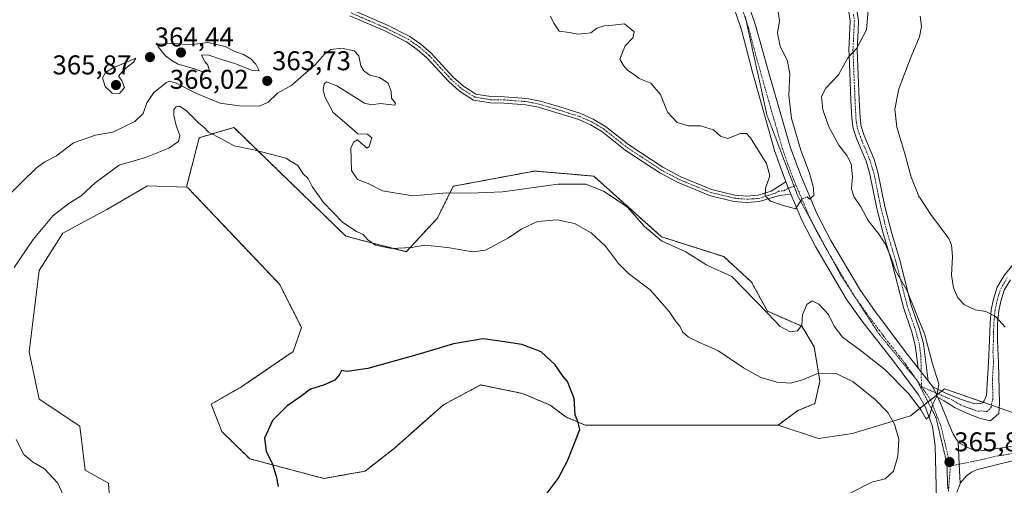
# Model space of a CAD drawing. Units: metres. Extents: x 615675 to 619167, y 4643789 to 4646159.
# Drawn here: x 618251 to 618615, y 4644655 to 4644827 of the extents above; entities that cross this region are included whole.
import ezdxf
from ezdxf.enums import TextEntityAlignment as Align

# ---------------------------------------------------------------- set-up
doc = ezdxf.new("R2010")
doc.units = ezdxf.units.M
doc.header["$MEASUREMENT"] = 0
for name, pattern in [('TRAZO_Y_PUNTO', [1, 0.5, -0.25, 0, -0.25]), ('TRAZOS', [0.75, 0.5, -0.25]), ('TRAZOS2', [0.375, 0.25, -0.125])]:
    doc.linetypes.add(name, pattern=pattern)
for name, color, linetype, lineweight in [('Arbolado forestal', 92, 'TRAZOS', 0), ('Arbolado forestal CxS', 92, 'Continuous', 0), ('Camino', 19, 'Continuous', 0), ('Camino Cxs', 19, 'Continuous', 0), ('Camino eje', 39, 'TRAZO_Y_PUNTO', 13), ('Carátula', 7, 'Continuous', 5), ('Cultivos herbáceos CxS', 92, 'Continuous', 0), ('Curva de nivel maestra', 36, 'Continuous', 30), ('Curva de nivel normal', 36, 'Continuous', 0), ('Matorral', 135, 'Continuous', 0), ('Matorral CxS', 135, 'Continuous', 0), ('Pista no pavimentada', 254, 'Continuous', 13), ('Pista no pavimentada Cxs', 254, 'Continuous', 0), ('Pista pavimentada eje', 135, 'TRAZO_Y_PUNTO', 0), ('Punto de cota en terreno', 7, 'Continuous', 0), ('Rótulo de punto de cota en terreno', 19, 'Continuous', 0), ('Vía pecuaria eje', 92, 'TRAZOS2', 0)]:
    doc.layers.add(name, color=color, linetype=linetype, lineweight=lineweight)
doc.styles.add('Arial', font='txt', dxfattribs={"height": 0.2})

# ---------------------------------------------------------------- blocks, each defined once
blk = doc.blocks.new('*U157')
at = {"layer": 'Cultivos herbáceos CxS', "color": 92, "linetype": 'Continuous', "lineweight": 0}
blk.add_polyline3d([(618285.47, 4644638.21, 372.35), (618284.19, 4644656.15, 372.56), (618275.67, 4644660.88, 371.5), (618273.65, 4644677.07, 372.06), (618258.66, 4644687.06, 371.69), (618254.91, 4644704.56, 372.19), (618258.66, 4644734.55, 372.07), (618267.41, 4644748.29, 371.56), (618283.64, 4644757.04, 372.35), (618298.63, 4644765.79, 372.88), (618312.99, 4644765.35, 372.82), (618313.55, 4644765.12, 372.82), (618329, 4644748.81, 373.21), (618347.35, 4644729.55, 373.76), (618355.48, 4644713.59, 374.14), (618352.42, 4644704.66, 374.3), (618333.52, 4644691.73, 374.14), (618322.17, 4644685.23, 374.04), (618326.11, 4644675.13, 374.29), (618336.4, 4644665.1, 374.5), (618363.81, 4644657.82, 377.25), (618379.02, 4644660.56, 377.72), (618389.71, 4644668.94, 377.59), (618407.93, 4644685.04, 377.83), (618421.67, 4644692.34, 378.09), (618437.1, 4644689.22, 377.66), (618447.32, 4644684.91, 375.92), (618453.09, 4644680.53, 375.4), (618460.28, 4644677.56, 374.77), (618531.49, 4644677.56, 371.9), (618546.48, 4644672.56, 371.94), (618558.97, 4644674.43, 371.71), (618580.46, 4644680.93, 366.7), (618592.95, 4644690.93, 365.13), (618621.68, 4644680.93, 367.08)], dxfattribs=at)
blk = doc.blocks.new('*U160')
at = {"layer": 'Curva de nivel normal', "color": 36, "linetype": 'Continuous', "lineweight": 0}
blk.add_polyline3d([(618447.51, 4644828.45, 360), (618448.66, 4644825.79, 360), (618450.72, 4644822.88, 360), (618454.54, 4644822.38, 360), (618457.62, 4644821.8, 360), (618460.21, 4644821.99, 360), (618462.33, 4644822.27, 360), (618464.58, 4644824.03, 360), (618467.24, 4644824.86, 360), (618470.52, 4644825.13, 360), (618474.82, 4644825.62, 360), (618478.33, 4644822.64, 360), (618477.87, 4644820.47, 360), (618475.03, 4644817.47, 360), (618473.09, 4644812.54, 360), (618474.39, 4644810.22, 360), (618476.06, 4644808.33, 360), (618478.09, 4644807.01, 360), (618480.22, 4644805.47, 360), (618484.52, 4644803.67, 360), (618488.07, 4644799.49, 360), (618490.7, 4644793, 360), (618494.3, 4644789.22, 360), (618498.33, 4644787.91, 360), (618502.81, 4644787.96, 360), (618507.66, 4644786.47, 360), (618510.28, 4644784.18, 360), (618512.95, 4644783.28, 360), (618517.61, 4644785.1, 360), (618519.9, 4644785.08, 360), (618521.32, 4644783.56, 360), (618527.19, 4644774.09, 360), (618528.41, 4644769.5, 360), (618526.91, 4644764.96, 360), (618526.72, 4644762.16, 360), (618528.74, 4644760.21, 360), (618533.89, 4644758.43, 360), (618537.92, 4644757.29, 360), (618540.35, 4644761.06, 360), (618542.21, 4644761.73, 360), (618543.11, 4644760.95, 360), (618544.71, 4644762.26, 360), (618544.57, 4644765.13, 360), (618543.06, 4644770.5, 360), (618539.93, 4644778.92, 360), (618536.51, 4644790.68, 360), (618535.42, 4644799.28, 360), (618535.89, 4644807.11, 360), (618534.96, 4644811.81, 360), (618532.33, 4644817.4, 360), (618531.3, 4644822.21, 360), (618532.08, 4644826.73, 360), (618531.02, 4644833.61, 360)], dxfattribs=at)
blk = doc.blocks.new('*U167')
at = {"layer": 'Curva de nivel normal', "color": 36, "linetype": 'Continuous', "lineweight": 0}
for points in [[(618557.94, 4644652.26, 370), (618566.13, 4644656.51, 370), (618571.06, 4644657.66, 370), (618574.08, 4644660.47, 370), (618575.78, 4644666.12, 370), (618576.08, 4644672.28, 370), (618574.48, 4644677.84, 370), (618572, 4644682.17, 370), (618567.41, 4644686.94, 370), (618559.29, 4644693.48, 370), (618552.9, 4644696.61, 370), (618546.39, 4644696.65, 370), (618540.47, 4644694.28, 370), (618536.08, 4644693.02, 370), (618531.08, 4644693.36, 370), (618525.2, 4644695.05, 370), (618518.8, 4644698.65, 370), (618509.24, 4644705.09, 370), (618502.44, 4644707.95, 370), (618498.41, 4644709.92, 370), (618496.27, 4644711.93, 370), (618495.25, 4644714, 370), (618493.81, 4644715.8, 370), (618491.33, 4644719.46, 370), (618484.33, 4644727.48, 370), (618476.29, 4644733.46, 370), (618472.52, 4644737.13, 370), (618467.83, 4644743.52, 370), (618462.47, 4644748.42, 370), (618456.35, 4644751.88, 370), (618449.95, 4644753.24, 370), (618442.68, 4644752.66, 370), (618436.87, 4644749.96, 370), (618432.01, 4644746.59, 370), (618423.5, 4644742.12, 370), (618418.62, 4644741.5, 370), (618409.4, 4644743.07, 370), (618401.04, 4644743.88, 370), (618396.18, 4644743.02, 370), (618388.81, 4644742.65, 370), (618382.8, 4644743.97, 370), (618380.05, 4644745.89, 370), (618378.3, 4644747.88, 370), (618375.83, 4644748.95, 370), (618370.83, 4644752.31, 370), (618363.64, 4644759.65, 370), (618359.51, 4644765.58, 370), (618358.01, 4644768.56, 370), (618356.07, 4644770.27, 370), (618354.16, 4644773.29, 370), (618349.69, 4644776.02, 370), (618337.88, 4644779.07, 370), (618330.61, 4644780.6, 370), (618325.95, 4644783.16, 370), (618321.18, 4644785.6, 370), (618319.57, 4644787.34, 370), (618317.52, 4644789.11, 370), (618312.95, 4644793.57, 370), (618310.44, 4644795.21, 370), (618309.23, 4644794.98, 370), (618308.34, 4644793.95, 370), (618308.34, 4644791.79, 370), (618309.27, 4644788.12, 370), (618310.61, 4644784.45, 370), (618310.12, 4644782.12, 370), (618306.47, 4644779.73, 370), (618297.93, 4644776.3, 370), (618288.22, 4644773.43, 370), (618279.28, 4644766.91, 370), (618274.2, 4644762.1, 370), (618269.64, 4644759.35, 370), (618263.86, 4644754.84, 370), (618256.42, 4644746.07, 370), (618249.42, 4644735.65, 370)], [(618250.12, 4644672.2, 370), (618252.92, 4644666.67, 370), (618256.19, 4644663.93, 370), (618260.66, 4644661.4, 370), (618265.56, 4644656.04, 370), (618267.32, 4644652.06, 370)]]:
    blk.add_polyline3d(points, dxfattribs=at)
blk = doc.blocks.new('*U168')
at = {"layer": 'Curva de nivel normal', "color": 36, "linetype": 'Continuous', "lineweight": 0}
blk.add_polyline3d([(618246.65, 4644761.64, 365), (618252.28, 4644767.15, 365), (618257.61, 4644772.46, 365), (618260.7, 4644774.7, 365), (618265.02, 4644776.88, 365), (618271.27, 4644781.63, 365), (618279.42, 4644784.56, 365), (618285.78, 4644785.6, 365), (618293.96, 4644789.53, 365), (618297, 4644792.53, 365), (618298.41, 4644796.44, 365), (618300.95, 4644800.32, 365), (618305.61, 4644803.97, 365), (618306.79, 4644804.41, 365), (618309.28, 4644803.74, 365), (618316.54, 4644800.02, 365), (618325.48, 4644796.3, 365), (618333.32, 4644795.16, 365), (618340.29, 4644795.36, 365), (618343.2, 4644796.68, 365), (618346.71, 4644800, 365), (618351.95, 4644803, 365), (618356.36, 4644806.88, 365), (618360.61, 4644810.46, 365), (618363.96, 4644814.46, 365), (618366.34, 4644816.09, 365), (618370.46, 4644816.57, 365), (618375.01, 4644815.65, 365), (618376.66, 4644813.83, 365), (618377.48, 4644810.05, 365), (618378.52, 4644808.26, 365), (618380.8, 4644806.7, 365), (618384.34, 4644805.85, 365), (618387.5, 4644803.67, 365), (618388.63, 4644800.81, 365), (618388.78, 4644798.22, 365), (618390.2, 4644796.33, 365), (618389.93, 4644795.56, 365), (618387.74, 4644795.8, 365), (618384.71, 4644796.22, 365), (618381.41, 4644795.66, 365), (618378.78, 4644796.28, 365), (618368.5, 4644802.67, 365), (618364.72, 4644804.22, 365), (618363.9, 4644803.4, 365), (618363.57, 4644801.08, 365), (618364.27, 4644798.46, 365), (618367.19, 4644792.92, 365), (618372.25, 4644788.57, 365), (618376.36, 4644785.04, 365), (618379.93, 4644784.84, 365), (618381.53, 4644783.56, 365), (618380.49, 4644780.37, 365), (618379.62, 4644779.72, 365), (618378.77, 4644780.61, 365), (618377.53, 4644781.57, 365), (618376.21, 4644782.79, 365), (618374.71, 4644781.99, 365), (618373.76, 4644779.74, 365), (618373.93, 4644771.44, 365), (618376.21, 4644768.21, 365), (618380.17, 4644766.65, 365), (618385.45, 4644763.96, 365), (618396.57, 4644762.08, 365), (618409.09, 4644763.26, 365), (618417.65, 4644763.11, 365), (618429.77, 4644763.61, 365), (618450.27, 4644766.44, 365), (618460.47, 4644766.39, 365), (618467.08, 4644763.89, 365), (618475.8, 4644758.07, 365), (618482.2, 4644750.77, 365), (618488.43, 4644745.58, 365), (618497.48, 4644741.5, 365), (618505.25, 4644736.58, 365), (618514.48, 4644732.33, 365), (618527.78, 4644718.67, 365), (618532.32, 4644713.87, 365), (618536.03, 4644711.96, 365), (618538.67, 4644712.37, 365), (618540.22, 4644714.46, 365), (618540.52, 4644718.21, 365), (618542.18, 4644722.04, 365), (618544.05, 4644723.41, 365), (618546.6, 4644722.19, 365), (618550.08, 4644718.36, 365), (618552.17, 4644714.02, 365), (618555.28, 4644709.96, 365), (618562.36, 4644704.86, 365), (618570.97, 4644697.99, 365), (618579.66, 4644689.18, 365), (618584.33, 4644682.99, 365), (618586.23, 4644679.77, 365), (618587.44, 4644680.84, 365), (618588.48, 4644685.05, 365), (618590.16, 4644688.24, 365), (618590.82, 4644692.74, 365), (618588.49, 4644700.12, 365), (618585.68, 4644710.88, 365), (618579.06, 4644727.32, 365), (618574.84, 4644734.56, 365), (618573.03, 4644739.92, 365), (618571.07, 4644744.43, 365), (618568.84, 4644747.85, 365), (618564.8, 4644753.02, 365), (618562.08, 4644758.11, 365), (618559.5, 4644761.84, 365), (618558.63, 4644764.66, 365), (618559.02, 4644769.19, 365), (618558.44, 4644773.95, 365), (618556.84, 4644777.05, 365), (618553.92, 4644780.88, 365), (618550.3, 4644787.61, 365), (618547.98, 4644793.92, 365), (618547.57, 4644798.75, 365), (618549.13, 4644801.91, 365), (618553.77, 4644806.83, 365), (618557.23, 4644813.1, 365), (618560.54, 4644816.67, 365), (618564.21, 4644823.34, 365), (618564.92, 4644832.1, 365)], dxfattribs=at)
blk = doc.blocks.new('*U173')
at = {"layer": 'Curva de nivel maestra', "color": 36, "linetype": 'Continuous', "lineweight": 30}
blk.add_polyline3d([(618444.76, 4644650.46, 375), (618450.31, 4644657.8, 375), (618453.76, 4644664.32, 375), (618456.33, 4644670.88, 375), (618458.28, 4644675.84, 375), (618457.5, 4644678.9, 375), (618456.55, 4644681.32, 375), (618456.25, 4644687.38, 375), (618454.64, 4644691.43, 375), (618453.77, 4644693.67, 375), (618452.14, 4644695.52, 375), (618449.23, 4644699.71, 375), (618444.07, 4644704.58, 375), (618436.9, 4644707.25, 375), (618428.04, 4644708.56, 375), (618422.46, 4644709.31, 375), (618411.68, 4644707.53, 375), (618398.1, 4644703.42, 375), (618388.4, 4644700.78, 375), (618380.06, 4644698.38, 375), (618372.4, 4644697.26, 375), (618370.3, 4644697.62, 375), (618369.59, 4644696.14, 375), (618367.78, 4644694.13, 375), (618363.61, 4644692.29, 375), (618358.78, 4644690.76, 375), (618355.28, 4644688.12, 375), (618350.2, 4644684.68, 375), (618344.75, 4644679.23, 375), (618341.8, 4644672.7, 375), (618342.41, 4644667.95, 375), (618344.86, 4644663.09, 375), (618346.18, 4644658.7, 375), (618346.9, 4644654.91, 375)], dxfattribs=at)
blk = doc.blocks.new('5PATER')
at = {"layer": 'Carátula', "linetype": 'Continuous', "lineweight": 5}
h = blk.add_hatch(color=250, dxfattribs=at)
edge = h.paths.add_edge_path()
edge.add_ellipse((0, 0.01), major_axis=(-1.33, -1.34), ratio=0.999422, start_angle=0, end_angle=360)

msp = doc.modelspace()

# ---------------------------------------------------------------- linework, layer by layer
at = {"layer": 'Arbolado forestal', "color": 92, "linetype": 'TRAZOS', "lineweight": 0}
for points in [[(618312.99, 4644765.35, 372.82), (618317.76, 4644783.58, 370.53), (618330.56, 4644787.38, 368.83), (618371.89, 4644747.25, 370.81), (618394.21, 4644741.52, 370.23), (618405.68, 4644753.89, 366.79), (618411.58, 4644765.65, 364.13), (618441.56, 4644771.28, 361.21), (618456.6, 4644769.99, 362.26), (618463.42, 4644769.4, 362.3), (618488.47, 4644747.01, 363.58), (618511.43, 4644739.68, 361.99), (618521.71, 4644730.28, 363), (618527.56, 4644719.56, 364.75), (618540.33, 4644714.01, 364.91), (618544.87, 4644706.45, 366.86), (618546.94, 4644693.78, 370.65), (618545.14, 4644685.5, 371.51), (618538.82, 4644682.88, 371.71), (618531.49, 4644677.56, 371.9)], [(618531.49, 4644677.56, 371.9), (618460.28, 4644677.56, 374.77), (618453.09, 4644680.53, 375.4), (618447.32, 4644684.91, 375.92), (618437.1, 4644689.22, 377.66), (618421.67, 4644692.34, 378.09), (618407.93, 4644685.04, 377.83), (618389.71, 4644668.94, 377.59), (618379.02, 4644660.56, 377.72), (618363.81, 4644657.82, 377.25), (618336.4, 4644665.1, 374.5), (618326.11, 4644675.13, 374.29), (618322.17, 4644685.23, 374.04), (618333.52, 4644691.73, 374.14), (618352.42, 4644704.66, 374.3), (618355.48, 4644713.59, 374.14), (618347.35, 4644729.55, 373.76), (618329, 4644748.81, 373.21), (618313.55, 4644765.12, 372.82), (618312.99, 4644765.35, 372.82)]]:
    msp.add_polyline3d(points, dxfattribs=at)
at = {"layer": 'Arbolado forestal CxS', "color": 92, "linetype": 'Continuous', "lineweight": 0}
msp.add_polyline3d([(618531.49, 4644677.56, 371.9), (618460.28, 4644677.56, 374.77), (618453.09, 4644680.53, 375.4), (618447.32, 4644684.91, 375.92), (618437.1, 4644689.22, 377.66), (618421.67, 4644692.34, 378.09), (618407.93, 4644685.04, 377.83), (618389.71, 4644668.94, 377.59), (618379.02, 4644660.56, 377.72), (618363.81, 4644657.82, 377.25), (618336.4, 4644665.1, 374.5), (618326.11, 4644675.13, 374.29), (618322.17, 4644685.23, 374.04), (618333.52, 4644691.73, 374.14), (618352.42, 4644704.66, 374.3), (618355.48, 4644713.59, 374.14), (618347.35, 4644729.55, 373.76), (618329, 4644748.81, 373.21), (618313.55, 4644765.12, 372.82), (618312.99, 4644765.35, 372.82), (618317.76, 4644783.58, 370.53), (618330.56, 4644787.38, 368.83), (618371.89, 4644747.25, 370.81), (618394.21, 4644741.52, 370.23), (618405.68, 4644753.89, 366.79), (618411.58, 4644765.65, 364.13), (618441.56, 4644771.28, 361.21), (618456.6, 4644769.99, 362.26), (618463.42, 4644769.4, 362.3), (618488.47, 4644747, 363.58), (618511.43, 4644739.68, 361.99), (618521.71, 4644730.28, 363), (618527.56, 4644719.56, 364.75), (618540.33, 4644714.01, 364.91), (618544.88, 4644706.45, 366.86), (618546.94, 4644693.78, 370.65), (618545.14, 4644685.5, 371.51), (618538.82, 4644682.88, 371.71), (618531.49, 4644677.56, 371.9)], close=True, dxfattribs=at)
at = {"layer": 'Camino', "color": 19, "linetype": 'Continuous', "lineweight": 0}
for points in [[(618374.27, 4644830.72, 361.26), (618387.26, 4644825.08, 360.91), (618395.48, 4644820.93, 360.8), (618399.64, 4644818.04, 360.75), (618403.44, 4644814.79, 360.69), (618411.56, 4644805.94, 360.69), (618415.3, 4644802.62, 360.71), (618419.92, 4644799.7, 360.9), (618425.42, 4644798.75, 360.83), (618430.34, 4644798.7, 361.15), (618438.69, 4644798.07, 361.04), (618443.59, 4644797.11, 360.68), (618450.53, 4644795.04, 360.42), (618458.7, 4644792.46, 360.38), (618463.27, 4644790.46, 360.64), (618467.78, 4644787.75, 360.94), (618476.41, 4644780.93, 360.87), (618488.99, 4644772.67, 360.91), (618495.62, 4644769.13, 360.68), (618506.97, 4644764.5, 361.07), (618515.58, 4644762.41, 361.3), (618519.98, 4644762.06, 360.97), (618524.15, 4644762.33, 360.38), (618528.9, 4644763.88, 359.72), (618534.35, 4644767.28, 359.43)], [(618583.29, 4644698.55, 364.17), (618582.17, 4644707.05, 364.14), (618580.86, 4644711.87, 364.26), (618577.78, 4644720.92, 364.5), (618573.51, 4644737.62, 364.57), (618570.42, 4644747.87, 365.06), (618567.95, 4644757.51, 365.89), (618565.43, 4644770.07, 366.25), (618563.98, 4644774.86, 366.18), (618560.46, 4644783.3, 366.33), (618559.22, 4644787, 366.31), (618558.73, 4644790.63, 366.32), (618558.4, 4644797.48, 366.17), (618557.71, 4644814.12, 364.98), (618557.63, 4644815.9, 364.85), (618558.15, 4644826.6, 364.51), (618557.49, 4644830.94, 364.4)], [(618560.49, 4644831.55, 364.61), (618561.21, 4644826.75, 364.6), (618561.03, 4644823.12, 364.55), (618560.69, 4644815.89, 364.97), (618561.45, 4644797.62, 366.6), (618561.78, 4644790.91, 366.85), (618562.21, 4644787.69, 366.79), (618563.32, 4644784.37, 366.78), (618566.86, 4644775.89, 366.68), (618568.4, 4644770.82, 366.73), (618570.93, 4644758.19, 366.23), (618573.36, 4644748.69, 365.73), (618576.45, 4644738.44, 365.36), (618580.71, 4644721.79, 364.8), (618583.78, 4644712.76, 364.69), (618585.17, 4644707.65, 364.54), (618586.98, 4644693.83, 364.51)], [(618536.27, 4644762.72, 359.61), (618531.98, 4644762.27, 359.71), (618527.31, 4644760.9, 360.1), (618524.6, 4644760.01, 360.47), (618519.97, 4644759.7, 360.99), (618515.21, 4644760.08, 361.35), (618506.24, 4644762.26, 361.14), (618494.62, 4644767, 360.73), (618487.79, 4644770.65, 360.93), (618475.04, 4644779.02, 360.86), (618466.44, 4644785.81, 360.96), (618462.19, 4644788.37, 360.67), (618457.87, 4644790.26, 360.45), (618449.84, 4644792.8, 360.42), (618443.03, 4644794.82, 360.57), (618438.37, 4644795.74, 360.87), (618430.24, 4644796.36, 361.16), (618425.21, 4644796.4, 361.11), (618419.05, 4644797.47, 360.9), (618413.88, 4644800.74, 361.05), (618409.91, 4644804.26, 360.77), (618401.81, 4644813.1, 360.86), (618398.21, 4644816.18, 360.97), (618394.28, 4644818.91, 360.93), (618386.27, 4644822.96, 361.04), (618373.4, 4644828.54, 361.34)], [(618588.69, 4644691.65, 364.76), (618594, 4644689.09, 365.26), (618598.56, 4644687.27, 365.76), (618604.14, 4644685.32, 366.56), (618606.44, 4644685.45, 366.95), (618607.03, 4644685.79, 367.03), (618607.65, 4644686.44, 367.15), (618608.42, 4644688.47, 367.42), (618609.2, 4644700.92, 368.42), (618609.55, 4644708.71, 368.85), (618609.79, 4644715.16, 369.51), (618610.22, 4644720.09, 370.1), (618611.01, 4644724.01, 370.58), (618612.44, 4644728.44, 371.2), (618615.01, 4644732.69, 371.82), (618618.62, 4644737.21, 372.49), (618622.21, 4644740.68, 372.83), (618626.43, 4644743.95, 373.14), (618632.16, 4644748.19, 373.43), (618635.63, 4644751.8, 373.56), (618638.57, 4644755.9, 373.65), (618642.22, 4644762.17, 373.71), (618645.13, 4644769.46, 373.75)], [(618534.35, 4644767.28, 359.43), (618536.27, 4644762.72, 359.61)], [(618617.33, 4644731.08, 371.71), (618615.02, 4644727.26, 371.11), (618613.74, 4644723.3, 370.68), (618613.01, 4644719.69, 370.29), (618612.6, 4644714.99, 369.82), (618612.51, 4644708.6, 369.15), (618612.94, 4644700.49, 368.51), (618613.26, 4644685.57, 367.32), (618612.97, 4644681.84, 367.07), (618610.01, 4644679.13, 366.95), (618606.31, 4644679.94, 366.88), (618602.33, 4644681.42, 366.62), (618596.88, 4644683.87, 365.64), (618592.86, 4644686.51, 365.19), (618590.51, 4644687.65, 365)], [(618586.98, 4644693.83, 364.51), (618583.29, 4644698.55, 364.17)], [(618590.51, 4644687.65, 365), (618588.69, 4644691.65, 364.76)]]:
    msp.add_polyline3d(points, dxfattribs=at)
at = {"layer": 'Camino Cxs', "color": 19, "linetype": 'Continuous', "lineweight": 0}
for points in [[(618374.27, 4644830.72, 361.26), (618387.26, 4644825.08, 360.91), (618395.48, 4644820.93, 360.8), (618399.64, 4644818.04, 360.75), (618403.44, 4644814.79, 360.69), (618411.56, 4644805.94, 360.69), (618415.3, 4644802.62, 360.71), (618419.92, 4644799.7, 360.9), (618425.42, 4644798.75, 360.83), (618430.34, 4644798.7, 361.15), (618438.69, 4644798.07, 361.04), (618443.59, 4644797.11, 360.68), (618450.53, 4644795.04, 360.42), (618458.7, 4644792.46, 360.38), (618463.27, 4644790.46, 360.64), (618467.78, 4644787.75, 360.94), (618476.41, 4644780.93, 360.87), (618488.99, 4644772.67, 360.91), (618495.62, 4644769.13, 360.68), (618506.97, 4644764.5, 361.07), (618515.58, 4644762.41, 361.3), (618519.98, 4644762.06, 360.97), (618524.15, 4644762.33, 360.38), (618528.9, 4644763.88, 359.72), (618534.35, 4644767.28, 359.43), (618534.35, 4644767.28, 359.43), (618536.27, 4644762.72, 359.61), (618531.98, 4644762.27, 359.71), (618527.31, 4644760.9, 360.1), (618524.6, 4644760.01, 360.47), (618519.97, 4644759.7, 360.99), (618515.21, 4644760.08, 361.35), (618506.24, 4644762.26, 361.14), (618494.62, 4644767, 360.73), (618487.79, 4644770.65, 360.93), (618475.04, 4644779.02, 360.86), (618466.44, 4644785.81, 360.96), (618462.19, 4644788.37, 360.67), (618457.87, 4644790.26, 360.45), (618449.84, 4644792.8, 360.42), (618443.03, 4644794.82, 360.57), (618438.37, 4644795.74, 360.87), (618430.24, 4644796.36, 361.16), (618425.21, 4644796.4, 361.11), (618419.05, 4644797.47, 360.9), (618413.88, 4644800.74, 361.05), (618409.91, 4644804.26, 360.77), (618401.81, 4644813.1, 360.86), (618398.21, 4644816.18, 360.97), (618394.28, 4644818.91, 360.93), (618386.27, 4644822.96, 361.04), (618373.4, 4644828.54, 361.34)], [(618560.49, 4644831.55, 364.61), (618561.21, 4644826.75, 364.6), (618561.03, 4644823.12, 364.55), (618560.69, 4644815.89, 364.97), (618561.45, 4644797.62, 366.6), (618561.78, 4644790.91, 366.85), (618562.21, 4644787.69, 366.79), (618563.32, 4644784.37, 366.78), (618566.86, 4644775.89, 366.68), (618568.4, 4644770.82, 366.73), (618570.93, 4644758.19, 366.23), (618573.36, 4644748.69, 365.73), (618576.45, 4644738.44, 365.36), (618580.71, 4644721.79, 364.8), (618583.78, 4644712.76, 364.69), (618585.17, 4644707.65, 364.54), (618586.98, 4644693.83, 364.51), (618586.98, 4644693.83, 364.51), (618583.29, 4644698.55, 364.17), (618582.17, 4644707.05, 364.14), (618580.86, 4644711.87, 364.26), (618577.78, 4644720.92, 364.5), (618573.51, 4644737.62, 364.57), (618570.42, 4644747.87, 365.06), (618567.95, 4644757.51, 365.89), (618565.43, 4644770.07, 366.25), (618563.98, 4644774.86, 366.18), (618560.46, 4644783.3, 366.33), (618559.22, 4644787, 366.31), (618558.73, 4644790.63, 366.32), (618558.4, 4644797.48, 366.17), (618557.71, 4644814.12, 364.98), (618557.63, 4644815.9, 364.85), (618558.15, 4644826.6, 364.51), (618557.49, 4644830.94, 364.4)], [(618617.33, 4644731.08, 371.71), (618615.02, 4644727.26, 371.11), (618613.74, 4644723.3, 370.68), (618613.01, 4644719.69, 370.29), (618612.6, 4644714.99, 369.82), (618612.51, 4644708.6, 369.15), (618612.94, 4644700.49, 368.51), (618613.26, 4644685.57, 367.32), (618612.97, 4644681.84, 367.07), (618610.01, 4644679.13, 366.95), (618606.31, 4644679.94, 366.88), (618602.33, 4644681.42, 366.62), (618596.88, 4644683.87, 365.64), (618592.86, 4644686.51, 365.19), (618590.51, 4644687.65, 365), (618590.51, 4644687.65, 365), (618588.69, 4644691.65, 364.76), (618594, 4644689.09, 365.26), (618598.56, 4644687.27, 365.76), (618604.14, 4644685.32, 366.56), (618606.44, 4644685.45, 366.95), (618607.03, 4644685.79, 367.03), (618607.65, 4644686.44, 367.15), (618608.42, 4644688.47, 367.42), (618609.2, 4644700.92, 368.42), (618609.55, 4644708.71, 368.85), (618609.79, 4644715.16, 369.51), (618610.22, 4644720.09, 370.1), (618611.01, 4644724.01, 370.58), (618612.44, 4644728.44, 371.2), (618615.01, 4644732.69, 371.82), (618618.62, 4644737.21, 372.49)]]:
    msp.add_polyline3d(points, dxfattribs=at)
at = {"layer": 'Camino eje', "color": 39, "linetype": 'TRAZO_Y_PUNTO', "lineweight": 13}
for points in [[(618373.84, 4644829.63, 361.3), (618380.33, 4644826.81, 361.13), (618386.77, 4644824.02, 360.97), (618390.77, 4644822, 360.93), (618394.88, 4644819.92, 360.86), (618398.93, 4644817.11, 360.85), (618402.63, 4644813.95, 360.75), (618406.69, 4644809.52, 360.63), (618410.74, 4644805.1, 360.7), (618414.59, 4644801.68, 360.84), (618419.49, 4644798.59, 360.69), (618422.57, 4644798.05, 360.76), (618425.32, 4644797.58, 360.93), (618427.83, 4644797.56, 361.03), (618430.29, 4644797.53, 361.15), (618434.36, 4644797.22, 361.14), (618438.53, 4644796.91, 360.96), (618440.98, 4644796.43, 360.78), (618443.31, 4644795.97, 360.63), (618446.78, 4644794.93, 360.46), (618450.19, 4644793.92, 360.4), (618454.2, 4644792.65, 360.37), (618458.29, 4644791.36, 360.42), (618462.73, 4644789.42, 360.65), (618464.99, 4644788.06, 360.85), (618467.11, 4644786.78, 360.95), (618471.43, 4644783.37, 360.93), (618475.73, 4644779.98, 360.87), (618488.39, 4644771.66, 360.92), (618495.12, 4644768.07, 360.69), (618506.61, 4644763.38, 361.07), (618515.4, 4644761.25, 361.32), (618519.98, 4644760.88, 360.98), (618522.06, 4644761.02, 360.76), (618524.38, 4644761.17, 360.42), (618525.73, 4644761.62, 360.18), (618528.11, 4644762.39, 359.88), (618530.44, 4644763.08, 359.67), (618531.6, 4644763.8, 359.53), (618533.74, 4644764.02, 359.53), (618535.31, 4644765, 359.53), (618538.18, 4644765.93, 359.57)], [(618559.32, 4644829.08, 364.5), (618559.68, 4644826.68, 364.55), (618559.59, 4644824.86, 364.57), (618559.33, 4644819.51, 364.67), (618559.16, 4644815.9, 364.91), (618559.2, 4644815.01, 364.99), (618559.93, 4644797.55, 366.39), (618560.09, 4644794.2, 366.59), (618560.26, 4644790.77, 366.59), (618560.47, 4644789.16, 366.58), (618560.72, 4644787.35, 366.55), (618561.89, 4644783.84, 366.56), (618565.42, 4644775.38, 366.43), (618566.19, 4644772.84, 366.41), (618566.92, 4644770.45, 366.52), (618569.44, 4644757.85, 366.06), (618570.68, 4644753.03, 365.68), (618571.89, 4644748.28, 365.41), (618574.98, 4644738.03, 364.96), (618579.25, 4644721.36, 364.65), (618582.32, 4644712.32, 364.45), (618583.67, 4644707.35, 364.35), (618584.23, 4644703.1, 364.2), (618584.48, 4644691.66, 364.53)], [(618584.48, 4644691.66, 364.53), (618592.26, 4644688.37, 365.1), (618593.43, 4644687.8, 365.22), (618595.71, 4644686.89, 365.46), (618597.72, 4644685.57, 365.7), (618600.45, 4644684.35, 366.04), (618603.24, 4644683.37, 366.38), (618605.23, 4644682.63, 366.65), (618606.52, 4644682.78, 366.74), (618608.52, 4644682.46, 366.88), (618610.16, 4644683.98, 367.03), (618610.46, 4644686.01, 367.24), (618610.84, 4644687.02, 367.36), (618610.68, 4644694.48, 367.97), (618611.07, 4644700.71, 368.49), (618610.86, 4644704.76, 368.78), (618611.03, 4644708.66, 369.06), (618611.08, 4644711.85, 369.35), (618611.2, 4644715.08, 369.64), (618611.62, 4644719.89, 370.13), (618612.38, 4644723.66, 370.59), (618613.73, 4644727.85, 371.15), (618616.17, 4644731.89, 371.73)]]:
    msp.add_polyline3d(points, dxfattribs=at)
at = {"layer": 'Cultivos herbáceos CxS', "color": 92, "linetype": 'Continuous', "lineweight": 0}
for points in [[(618312.99, 4644765.35, 372.82), (618298.63, 4644765.79, 372.88), (618283.64, 4644757.04, 372.35), (618267.41, 4644748.29, 371.56), (618258.66, 4644734.55, 372.07), (618254.91, 4644704.56, 372.19), (618258.66, 4644687.06, 371.69), (618273.65, 4644677.07, 372.06), (618275.67, 4644660.88, 371.5), (618284.19, 4644656.15, 372.56), (618285.47, 4644638.21, 372.35), (618308.54, 4644620.26, 371.65), (618272.66, 4644625.39, 369.43), (618259.48, 4644628.98, 369), (618256.16, 4644627.08, 368.29), (618245.41, 4644626.5, 367.55), (618233.33, 4644627.61, 367.08), (618224.42, 4644628.77, 366.63), (618224.21, 4644628.7, 366.61), (618223.18, 4644628.35, 366.52)], [(618531.49, 4644677.56, 371.9), (618460.28, 4644677.56, 374.77), (618453.09, 4644680.53, 375.4), (618447.32, 4644684.91, 375.92), (618437.1, 4644689.22, 377.66), (618421.67, 4644692.34, 378.09), (618407.93, 4644685.04, 377.83), (618389.71, 4644668.94, 377.59), (618379.02, 4644660.56, 377.72), (618363.81, 4644657.82, 377.25), (618336.4, 4644665.1, 374.5), (618326.11, 4644675.13, 374.29), (618322.17, 4644685.23, 374.04), (618333.52, 4644691.73, 374.14), (618352.42, 4644704.66, 374.3), (618355.48, 4644713.59, 374.14), (618347.35, 4644729.55, 373.76), (618329, 4644748.81, 373.21), (618313.55, 4644765.12, 372.82), (618312.99, 4644765.35, 372.82)], [(618621.68, 4644680.93, 367.08), (618613.13, 4644683.9, 367.19), (618610.29, 4644684.89, 367.13), (618607.2, 4644685.97, 367.07), (618592.95, 4644690.93, 365.13), (618591.91, 4644690.1, 365.03), (618590.62, 4644689.06, 364.97), (618590.07, 4644688.62, 364.97), (618587.74, 4644686.76, 364.85), (618586.88, 4644686.07, 364.79), (618585.49, 4644684.96, 364.87), (618580.46, 4644680.93, 366.7), (618558.97, 4644674.43, 371.71), (618546.48, 4644672.56, 371.94), (618531.49, 4644677.56, 371.9)]]:
    msp.add_polyline3d(points, dxfattribs=at)
at = {"layer": 'Curva de nivel normal', "color": 36, "linetype": 'Continuous', "lineweight": 0}
for points in [[(618584, 4644828.48, 370), (618584.51, 4644824.63, 370), (618583.79, 4644820.84, 370), (618580.62, 4644813.5, 370), (618576.15, 4644801.58, 370), (618574.59, 4644794.12, 370), (618575.37, 4644787.45, 370), (618578.14, 4644778.17, 370), (618580.64, 4644768.97, 370), (618583.5, 4644762.03, 370), (618588.14, 4644754.83, 370), (618594.52, 4644746.39, 370), (618595.56, 4644744.04, 370), (618595.95, 4644739.72, 370), (618595.56, 4644732.8, 370), (618596.25, 4644728.13, 370), (618597.9, 4644724.44, 370), (618600.41, 4644721.94, 370), (618604.24, 4644720.06, 370), (618608.24, 4644719.39, 370), (618611.84, 4644717.55, 370), (618615.42, 4644713.68, 370)], [(618319.5, 4644807.81, 365), (618321.59, 4644808.25, 365), (618320.88, 4644810.34, 365), (618319.81, 4644811.65, 365), (618318.6, 4644814.06, 365), (618320.89, 4644814.11, 365), (618325.93, 4644812.43, 365), (618330.94, 4644811.01, 365), (618337.3, 4644808.32, 365), (618339.85, 4644808.26, 365), (618338.59, 4644810.76, 365), (618336.82, 4644812.69, 365), (618334.06, 4644814.23, 365), (618330.61, 4644815.52, 365), (618327.32, 4644817.29, 365), (618320.92, 4644818.76, 365), (618314.38, 4644817.85, 365), (618308.67, 4644818.38, 365), (618302.48, 4644818.14, 365), (618302.54, 4644817.09, 365), (618305.24, 4644813.81, 365), (618307.64, 4644812.07, 365), (618309.93, 4644810.68, 365), (618315.6, 4644809.16, 365), (618319.5, 4644807.81, 365)], [(618288.28, 4644799.92, 365), (618290.15, 4644802.15, 365), (618289.12, 4644804.65, 365), (618287.98, 4644806.25, 365), (618289.91, 4644808.61, 365), (618293.5, 4644811.42, 365), (618294.28, 4644812.99, 365), (618285.72, 4644809.19, 365), (618283.14, 4644807.62, 365), (618282.01, 4644805.7, 365), (618282.95, 4644802.46, 365), (618285.58, 4644799.98, 365), (618288.28, 4644799.92, 365)]]:
    msp.add_polyline3d(points, dxfattribs=at)
at = {"layer": 'Matorral', "color": 135, "linetype": 'Continuous', "lineweight": 0}
for points in [[(618312.99, 4644765.35, 372.82), (618317.76, 4644783.58, 370.53), (618330.56, 4644787.38, 368.83), (618371.89, 4644747.25, 370.81), (618394.21, 4644741.52, 370.23), (618405.68, 4644753.89, 366.79), (618411.58, 4644765.65, 364.13), (618441.56, 4644771.28, 361.21), (618456.6, 4644769.99, 362.26), (618463.42, 4644769.4, 362.3), (618488.47, 4644747.01, 363.58), (618511.43, 4644739.68, 361.99), (618521.71, 4644730.28, 363), (618527.56, 4644719.56, 364.75), (618540.33, 4644714.01, 364.91), (618544.87, 4644706.45, 366.86), (618546.94, 4644693.78, 370.65), (618545.14, 4644685.5, 371.51), (618538.82, 4644682.88, 371.71), (618531.49, 4644677.56, 371.9)], [(618312.99, 4644765.35, 372.82), (618298.63, 4644765.79, 372.88), (618283.64, 4644757.04, 372.35), (618267.41, 4644748.29, 371.56), (618258.66, 4644734.55, 372.07), (618254.91, 4644704.56, 372.19), (618258.66, 4644687.06, 371.69), (618273.65, 4644677.07, 372.06), (618275.67, 4644660.88, 371.5), (618284.19, 4644656.15, 372.56), (618285.47, 4644638.21, 372.35), (618308.54, 4644620.26, 371.65), (618272.66, 4644625.39, 369.43), (618259.48, 4644628.98, 369), (618256.16, 4644627.08, 368.29), (618245.41, 4644626.5, 367.55), (618233.33, 4644627.61, 367.08), (618224.42, 4644628.77, 366.63), (618224.21, 4644628.7, 366.61), (618223.18, 4644628.35, 366.52)], [(618621.68, 4644680.93, 367.08), (618613.13, 4644683.9, 367.19), (618610.29, 4644684.89, 367.13), (618607.2, 4644685.97, 367.07), (618592.95, 4644690.93, 365.13), (618591.91, 4644690.1, 365.03), (618590.62, 4644689.06, 364.97), (618590.07, 4644688.62, 364.97), (618587.74, 4644686.76, 364.85), (618586.88, 4644686.07, 364.79), (618585.49, 4644684.96, 364.87), (618580.46, 4644680.93, 366.7), (618558.97, 4644674.43, 371.71), (618546.48, 4644672.56, 371.94), (618531.49, 4644677.56, 371.9)]]:
    msp.add_polyline3d(points, dxfattribs=at)
at = {"layer": 'Matorral CxS', "color": 135, "linetype": 'Continuous', "lineweight": 0}
msp.add_polyline3d([(618621.68, 4644680.93, 367.08), (618592.95, 4644690.93, 365.13), (618580.46, 4644680.93, 366.7), (618558.97, 4644674.43, 371.71), (618546.48, 4644672.56, 371.94), (618531.49, 4644677.56, 371.9), (618538.82, 4644682.88, 371.71), (618545.14, 4644685.5, 371.51), (618546.94, 4644693.78, 370.65), (618544.88, 4644706.45, 366.86), (618540.33, 4644714.01, 364.91), (618527.56, 4644719.56, 364.75), (618521.71, 4644730.28, 363), (618511.43, 4644739.68, 361.99), (618488.47, 4644747, 363.58), (618463.42, 4644769.4, 362.3), (618456.6, 4644769.99, 362.26), (618441.56, 4644771.28, 361.21), (618411.58, 4644765.65, 364.13), (618405.68, 4644753.89, 366.79), (618394.21, 4644741.52, 370.23), (618371.89, 4644747.25, 370.81), (618330.56, 4644787.38, 368.83), (618317.76, 4644783.58, 370.53), (618312.99, 4644765.35, 372.82), (618298.63, 4644765.79, 372.88), (618283.64, 4644757.04, 372.35), (618267.41, 4644748.29, 371.56), (618258.66, 4644734.55, 372.07), (618254.91, 4644704.56, 372.19), (618258.66, 4644687.06, 371.69), (618273.65, 4644677.07, 372.06), (618275.67, 4644660.88, 371.5), (618284.19, 4644656.15, 372.56), (618285.47, 4644638.21, 372.35)], dxfattribs=at)
at = {"layer": 'Pista no pavimentada', "color": 254, "linetype": 'Continuous', "lineweight": 13}
for points in [[(618534.35, 4644767.28, 359.43), (618530.24, 4644778.87, 358.94), (618522.06, 4644807.71, 357.24), (618518, 4644823.43, 356.31), (618502.97, 4644867.51, 353.56)], [(618508.15, 4644869.01, 353.89), (618523.18, 4644825.09, 356.62), (618527.86, 4644808.4, 357.53), (618535.99, 4644780.16, 358.89), (618539.9, 4644769.59, 359.42), (618545.95, 4644755.38, 360.19), (618551.03, 4644745.62, 360.85), (618561.9, 4644727.16, 362.18), (618567.08, 4644719.79, 362.71), (618578.47, 4644704.69, 363.79), (618583.29, 4644698.55, 364.17)], [(618534.35, 4644767.28, 359.43), (618536.27, 4644762.72, 359.61)], [(618589.96, 4644650.08, 365.77), (618589.46, 4644669.85, 365.49), (618588.56, 4644677, 365.15), (618585.84, 4644684.33, 364.84), (618583.39, 4644688.67, 364.57), (618574.15, 4644701.17, 363.98), (618562.48, 4644716.05, 362.78), (618556.67, 4644724.18, 362.13), (618545.29, 4644743.37, 361.01), (618540.29, 4644753.18, 360.36), (618536.27, 4644762.72, 359.61)], [(618597.99, 4644671.33, 365.61), (618598.71, 4644670.75, 365.66), (618602.79, 4644668.68, 365.31), (618607.34, 4644668.15, 365.42), (618616.02, 4644669.41, 365.79), (618635.83, 4644673.19, 365.19), (618655.38, 4644677.38, 365), (618680.5, 4644681.93, 364.74), (618724.74, 4644690.83, 363.69), (618752.87, 4644688.15, 361.93), (618815.88, 4644681, 356.4), (618869.86, 4644673.86, 353.46), (618949.5, 4644664.59, 350.83), (618997.13, 4644657.98, 348.94), (619026.06, 4644654.56, 347.98), (619038.48, 4644654.81, 347.59), (619046.52, 4644657.98, 347.3), (619063.17, 4644671.77, 346.75), (619091.74, 4644695.84, 345.77), (619143.59, 4644739.76, 344.44), (619151.8, 4644746.77, 344.26)], [(619151.9, 4644741.06, 344.31), (619146.44, 4644736.41, 344.44), (619094.58, 4644692.48, 345.77), (619066, 4644668.4, 346.8), (619048.78, 4644654.14, 347.22), (619039.36, 4644650.43, 347.4), (619025.85, 4644650.15, 347.71), (618996.57, 4644653.61, 348.75), (618948.95, 4644660.23, 350.6), (618869.32, 4644669.49, 353.28), (618815.34, 4644676.63, 356.42), (618752.41, 4644683.77, 361.73), (618724.97, 4644686.38, 363.55), (618681.37, 4644677.62, 364.8), (618637.18, 4644668.47, 365.43), (618615.94, 4644663.87, 365.68), (618605.1, 4644661.19, 365.91), (618602.98, 4644660.17, 365.72), (618601.11, 4644658.76, 365.48), (618598.78, 4644656.04, 365.8)], [(618586.98, 4644693.83, 364.51), (618583.29, 4644698.55, 364.17)], [(618586.98, 4644693.83, 364.51), (618588.69, 4644691.65, 364.76)], [(618590.51, 4644687.65, 365), (618588.69, 4644691.65, 364.76)], [(618590.51, 4644687.65, 365), (618591.43, 4644685.61, 365.07), (618594.57, 4644678, 365.16), (618596.14, 4644674.2, 365.24), (618597.99, 4644671.33, 365.61)], [(618598.78, 4644656.04, 365.8), (618598.35, 4644663.08, 365.82), (618597.99, 4644671.33, 365.61)], [(618598.78, 4644656.04, 365.8), (618598.35, 4644663.08, 365.82), (618597.99, 4644671.33, 365.61)], [(618598.78, 4644656.04, 365.8), (618598.68, 4644655.48, 365.83), (618597.58, 4644652.78, 365.88)]]:
    msp.add_polyline3d(points, dxfattribs=at)
at = {"layer": 'Pista no pavimentada Cxs', "color": 254, "linetype": 'Continuous', "lineweight": 0}
for points in [[(618589.96, 4644650.08, 365.77), (618589.46, 4644669.85, 365.49), (618588.56, 4644677, 365.15), (618585.84, 4644684.33, 364.84), (618583.39, 4644688.67, 364.57), (618574.15, 4644701.17, 363.98), (618562.48, 4644716.05, 362.78), (618556.67, 4644724.18, 362.13), (618545.29, 4644743.37, 361.01), (618540.29, 4644753.18, 360.36), (618536.27, 4644762.72, 359.61), (618534.35, 4644767.28, 359.43), (618530.24, 4644778.87, 358.94), (618522.06, 4644807.71, 357.24), (618518, 4644823.43, 356.31), (618502.97, 4644867.51, 353.56)], [(618508.15, 4644869.01, 353.89), (618523.18, 4644825.09, 356.62), (618527.86, 4644808.4, 357.53), (618535.99, 4644780.16, 358.89), (618539.9, 4644769.59, 359.42), (618545.95, 4644755.38, 360.19), (618551.03, 4644745.62, 360.85), (618561.9, 4644727.16, 362.18), (618567.08, 4644719.79, 362.71), (618578.47, 4644704.69, 363.79), (618583.29, 4644698.55, 364.17), (618586.98, 4644693.83, 364.51), (618588.69, 4644691.65, 364.76), (618590.51, 4644687.65, 365), (618591.43, 4644685.61, 365.07), (618594.57, 4644678, 365.16), (618596.14, 4644674.2, 365.24), (618597.99, 4644671.33, 365.61), (618598.35, 4644663.08, 365.82), (618598.78, 4644656.04, 365.8), (618598.68, 4644655.48, 365.83), (618597.58, 4644652.78, 365.88)], [(618815.34, 4644676.63, 356.42), (618752.41, 4644683.77, 361.73), (618724.97, 4644686.38, 363.55), (618681.37, 4644677.62, 364.8), (618637.18, 4644668.47, 365.43), (618615.94, 4644663.87, 365.68), (618605.1, 4644661.19, 365.91), (618602.98, 4644660.17, 365.72), (618601.11, 4644658.76, 365.48), (618598.78, 4644656.04, 365.8), (618598.78, 4644656.04, 365.8), (618598.35, 4644663.08, 365.82), (618597.99, 4644671.33, 365.61), (618598.71, 4644670.75, 365.66), (618602.79, 4644668.68, 365.31), (618607.34, 4644668.15, 365.42), (618616.02, 4644669.41, 365.79), (618635.83, 4644673.19, 365.19), (618655.38, 4644677.38, 365), (618680.5, 4644681.93, 364.74), (618724.74, 4644690.83, 363.69), (618752.87, 4644688.15, 361.93), (618815.88, 4644681, 356.4)]]:
    msp.add_polyline3d(points, dxfattribs=at)
at = {"layer": 'Pista pavimentada eje', "color": 135, "linetype": 'TRAZO_Y_PUNTO', "lineweight": 0}
for points in [[(618513.08, 4644846.22, 355.05), (618520.59, 4644824.26, 356.48), (618522.62, 4644816.4, 356.9), (618524.96, 4644808.06, 357.31), (618529.05, 4644793.64, 358.05), (618533.12, 4644779.52, 358.91), (618535.17, 4644773.72, 359.19), (618537.13, 4644768.44, 359.51), (618538.18, 4644765.93, 359.57)], [(618538.18, 4644765.93, 359.57), (618541.11, 4644759.05, 360.09), (618543.12, 4644754.28, 360.28), (618545.62, 4644749.38, 360.65), (618548.16, 4644744.5, 360.9), (618553.85, 4644734.9, 361.62), (618559.29, 4644725.67, 362.24), (618562.19, 4644721.61, 362.6), (618564.78, 4644717.92, 362.79), (618570.48, 4644710.37, 363.3), (618576.31, 4644702.93, 363.87), (618578.72, 4644699.86, 363.97), (618584.48, 4644691.66, 364.53)], [(619151.85, 4644743.92, 344.45), (619145.02, 4644738.08, 344.52), (619093.16, 4644694.16, 345.86), (619064.58, 4644670.08, 346.82), (619047.65, 4644656.06, 347.31), (619038.92, 4644652.62, 347.57), (619025.96, 4644652.36, 347.92), (618996.85, 4644655.8, 348.85), (618949.23, 4644662.41, 350.67), (618869.59, 4644671.67, 353.38), (618815.61, 4644678.82, 356.49), (618752.64, 4644685.96, 361.83), (618724.86, 4644688.61, 363.68), (618680.94, 4644679.77, 364.78), (618671.05, 4644677.77, 364.96), (618657.4, 4644675.18, 365.07), (618648.7, 4644673.42, 365.37), (618638.92, 4644671.32, 365.26), (618636.51, 4644670.83, 365.33), (618626.6, 4644668.94, 365.71), (618615.98, 4644666.64, 365.63), (618611.64, 4644666.01, 365.61), (618606.22, 4644664.67, 365.71), (618595.14, 4644662.43, 365.77)], [(618584.48, 4644691.66, 364.53), (618586.95, 4644688.16, 364.84), (618588.18, 4644685.99, 364.87), (618588.64, 4644684.97, 364.89), (618590, 4644681.31, 365.04), (618591.57, 4644677.5, 365.25), (618595.14, 4644662.43, 365.77)], [(618595.14, 4644662.43, 365.77), (618594.43, 4644653.06, 365.8)]]:
    msp.add_polyline3d(points, dxfattribs=at)
at = {"layer": 'Vía pecuaria eje', "color": 92, "linetype": 'TRAZOS2', "lineweight": 0}
msp.add_polyline3d([(618519.39, 4644828.27, 356.16), (618519.69, 4644826.89, 356.26), (618520.38, 4644823.74, 356.5), (618521.38, 4644819.21, 356.82), (618522.38, 4644814.68, 356.97), (618523.38, 4644810.15, 357.17), (618524.38, 4644805.62, 357.43), (618525.38, 4644801.1, 357.76), (618526.37, 4644796.57, 358.05), (618527.37, 4644792.04, 358.13), (618529, 4644787.76, 358.35), (618530.63, 4644783.48, 358.7), (618532.26, 4644779.2, 358.91), (618533.89, 4644774.92, 359.04), (618535.52, 4644770.64, 359.37), (618537.15, 4644766.36, 359.55), (618537.41, 4644765.68, 359.57), (618538.78, 4644762.09, 359.79), (618541.08, 4644757.86, 360.14), (618543.38, 4644753.63, 360.32), (618544.43, 4644751.71, 360.44), (618545.68, 4644749.41, 360.66), (618547.98, 4644745.18, 360.87), (618550.28, 4644740.95, 361.21), (618550.55, 4644740.46, 361.25), (618552.58, 4644736.73, 361.5), (618554.88, 4644732.5, 361.81), (618557.18, 4644728.97, 362.11), (618558.91, 4644726.32, 362.2), (618559.47, 4644725.45, 362.26), (618559.72, 4644725.06, 362.3), (618561.76, 4644721.92, 362.61), (618564.06, 4644718.39, 362.76), (618566.35, 4644714.86, 363.06), (618568.64, 4644711.34, 363.17), (618571.5, 4644707.84, 363.58), (618574.36, 4644704.35, 363.7), (618577.21, 4644700.86, 363.91), (618580.07, 4644697.37, 364.17), (618582.93, 4644693.87, 364.41), (618584.66, 4644690.46, 364.59), (618586.39, 4644687.04, 364.79), (618588.12, 4644683.63, 364.85), (618589.85, 4644680.21, 365.05), (618590.84, 4644676.01, 365.29), (618591.84, 4644671.8, 365.39), (618592.84, 4644667.59, 365.52), (618593.84, 4644663.38, 365.67), (618594.01, 4644658.7, 365.79), (618594.18, 4644654.03, 365.8)], dxfattribs=at)

# ---------------------------------------------------------------- block references
at = {"layer": 'Cultivos herbáceos CxS', "color": 92, "linetype": 'Continuous', "lineweight": 0}
msp.add_blockref('*U157', (0, 0), dxfattribs=at)
at = {"layer": 'Curva de nivel maestra', "color": 36, "linetype": 'Continuous', "lineweight": 30}
msp.add_blockref('*U173', (0, 0), dxfattribs=at)
at = {"layer": 'Curva de nivel normal', "color": 36, "linetype": 'Continuous', "lineweight": 0}
for name in ['*U160', '*U167', '*U168']:
    msp.add_blockref(name, (0, 0), dxfattribs=at)
at = {"layer": 'Punto de cota en terreno', "linetype": 'Continuous', "lineweight": 0}
for p in [(618311, 4644815, 366.02), (618299.55, 4644813.31, 364.44), (618287, 4644803, 365.87), (618342.86, 4644804.53, 363.73), (618594.81, 4644663.9, 365.83)]:
    msp.add_blockref('5PATER', p, dxfattribs=at)

# ---------------------------------------------------------------- texts
at = {"layer": 'Rótulo de punto de cota en terreno', "color": 19, "linetype": 'Continuous', "lineweight": 0, "style": 'Arial'}
for s, p in [('364,44', (618301.31, 4644815.07)), ('365,87', (618263.55, 4644804.76)), ('363,73', (618344.62, 4644806.29)), ('366,02', (618306.86, 4644799.44)), ('365,83', (618596.57, 4644665.66))]:
    msp.add_text(s, height=7, dxfattribs=at).set_placement(p, align=Align.BOTTOM_LEFT)

doc.saveas('drawing.dxf')
